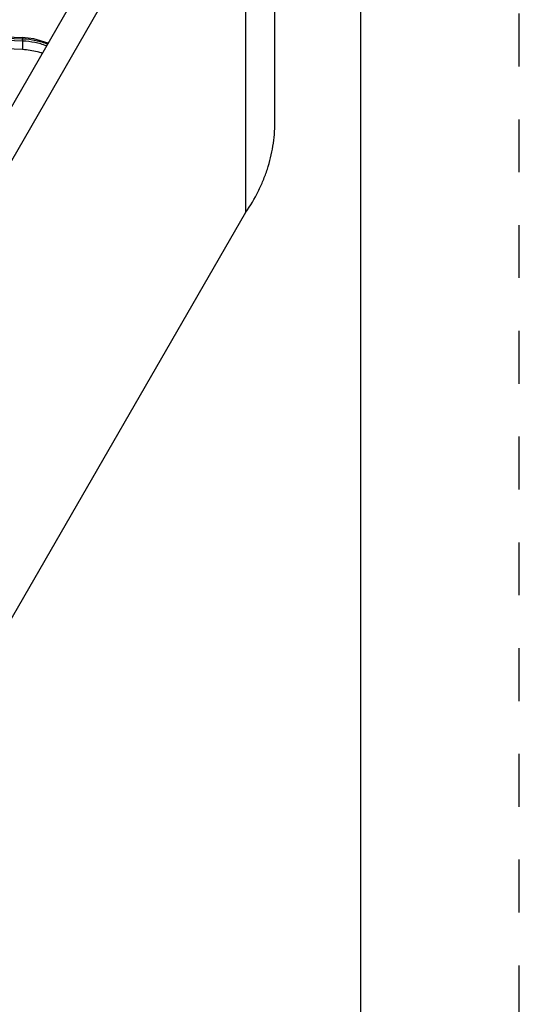
# Model space of a CAD drawing. Units: inches. Extents: x 0 to 17, y 0 to 11.
# Drawn here: x 16.1 to 17, y 5.8 to 7.7 of the extents above; entities that cross this region are included whole.
import ezdxf

# ---------------------------------------------------------------- set-up
doc = ezdxf.new("R2010")
doc.units = ezdxf.units.IN
doc.header["$LTSCALE"] = 0.935
doc.header["$MEASUREMENT"] = 0
doc.linetypes.add('DOT', pattern=[0.2, 0.1, -0.1])
doc.linetypes.add('HIDDEN', pattern=[0.2, 0.1, -0.1])
doc.layers.get('0').update_dxf_attribs({"linetype": 'CONTINUOUS'})
doc.layers.add('7_ALL_FEATURES', color=7, linetype='CONTINUOUS')
doc.layers.add('DEFAULT_2', color=8, linetype='HIDDEN')

msp = doc.modelspace()

# ---------------------------------------------------------------- linework, layer by layer
at = {"color": 7, "linetype": 'CONTINUOUS'}
for p, q in [((16.7, 0), (16.7, 10.7)), ((16.5376, 7.4936), (16.5376, 8.3596)), ((16.4827, 8.1902), (15.5045, 6.4957)), ((15.8795, 6.2792), (16.4827, 7.3242))]:
    msp.add_line(p, q, dxfattribs=at)
at = {"color": 3, "linetype": 'CONTINUOUS'}
msp.add_line((16.4385, 8.2157), (15.4603, 6.5213), dxfattribs=at)
at = {"color": 9, "linetype": 'CONTINUOUS'}
msp.add_line((16.4827, 7.3242), (16.4827, 8.1902), dxfattribs=at)
at = {"color": 7, "linetype": 'CONTINUOUS'}
msp.add_open_spline([(16.4827, 7.3242), (16.4914, 7.3368), (16.5031, 7.3566), (16.5157, 7.3844), (16.5236, 7.4056), (16.5298, 7.4272), (16.5343, 7.4492), (16.537, 7.4714), (16.5376, 7.4862), (16.5376, 7.4936)], degree=3, knots=[0, 0, 0, 0, 0.254358, 0.380376, 0.505551, 0.629945, 0.753683, 0.876969, 1, 1, 1, 1], dxfattribs=at)
at = {"layer": '7_ALL_FEATURES', "color": 7, "linetype": 'CONTINUOUS'}
for p, q in [((15.1352, 7.6919), (16.0599, 7.6546)), ((16.0816, 7.6521), (16.0599, 7.6546)), ((16.1084, 7.6439), (16.0816, 7.6521))]:
    msp.add_line(p, q, dxfattribs=at)
at = {"layer": '7_ALL_FEATURES', "color": 9, "linetype": 'CONTINUOUS'}
for p, q in [((16.0604, 7.6318), (15.1078, 7.6719)), ((16.0608, 7.648), (15.1082, 7.6881)), ((15.1357, 7.6898), (16.0604, 7.6524)), ((16.0608, 7.648), (16.0604, 7.6524))]:
    msp.add_line(p, q, dxfattribs=at)
msp.add_arc((16.0543, 7.5007), 0.1519, 87.2868, 87.6749, dxfattribs=at)
for points, knots in [([(16.0599, 7.6546), (16.0599, 7.6546), (16.0601, 7.6544), (16.0602, 7.654), (16.0603, 7.6533), (16.0604, 7.6527), (16.0604, 7.6524)], [0, 0, 0, 0, 0.096636, 0.292737, 0.595547, 1, 1, 1, 1]), ([(16.0604, 7.6318), (16.0606, 7.6331), (16.0608, 7.636), (16.061, 7.6404), (16.061, 7.6444), (16.0609, 7.6469), (16.0608, 7.648)], [0, 0, 0, 0, 0.257576, 0.537434, 0.797682, 1, 1, 1, 1]), ([(16.0614, 7.6524), (16.0694, 7.652), (16.0852, 7.65), (16.1004, 7.6455), (16.1077, 7.6426)], [0, 0, 0, 0, 0.505815, 1, 1, 1, 1]), ([(16.0974, 7.6248), (16.0945, 7.6259), (16.0824, 7.6295), (16.0699, 7.6314), (16.0604, 7.6318)], [0, 0, 0, 0, 0.246892, 1, 1, 1, 1])]:
    msp.add_open_spline(points, degree=3, knots=knots, dxfattribs=at)
at = {"layer": '7_ALL_FEATURES', "color": 7, "linetype": 'CONTINUOUS'}
msp.add_open_spline([(16.1055, 7.6389), (16.0985, 7.6416), (16.0837, 7.6458), (16.0685, 7.6476), (16.0608, 7.648)], degree=3, knots=[0, 0, 0, 0, 0.495147, 1, 1, 1, 1], dxfattribs=at)
at = {"layer": 'DEFAULT_2', "color": 8, "linetype": 'DOT'}
msp.add_line((17, 0), (17, 11), dxfattribs=at)

doc.saveas('drawing.dxf')
